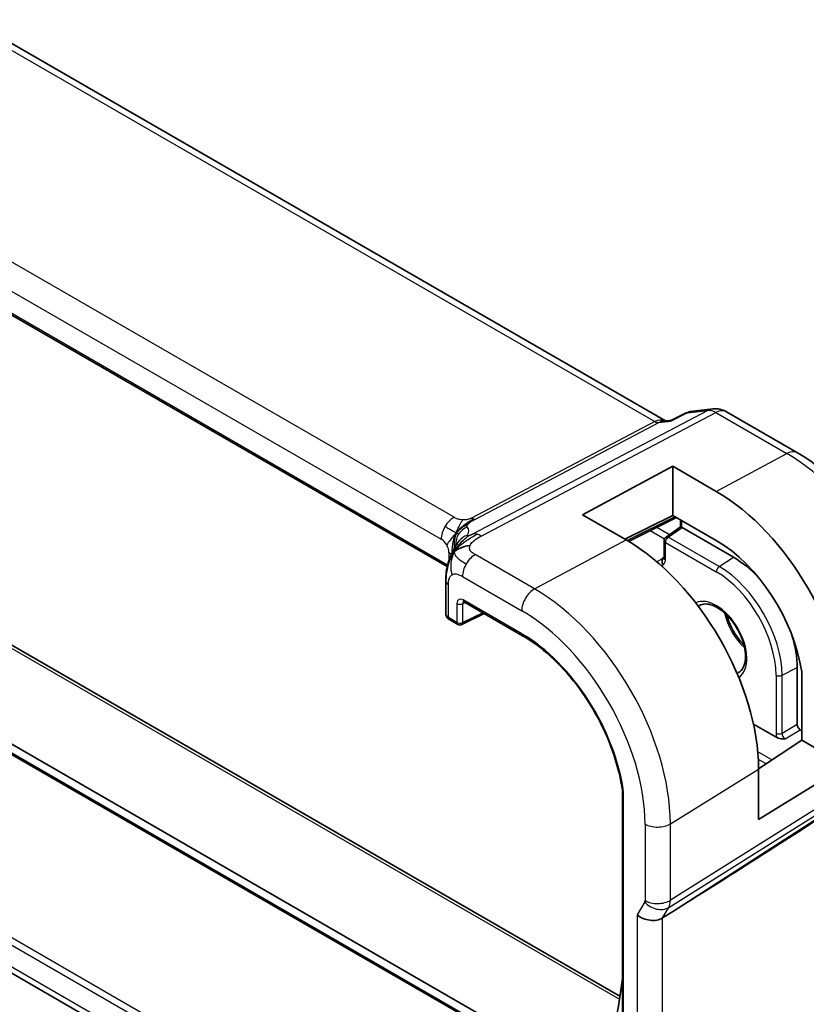
# Model space of a CAD drawing. Units: millimetres. Extents: x 29 to 4370, y 16 to 718.
# Drawn here: x 724 to 759, y 365 to 410 of the extents above; entities that cross this region are included whole.
import ezdxf

# ---------------------------------------------------------------- set-up
doc = ezdxf.new("R2010")
doc.units = ezdxf.units.MM
doc.header["$LTSCALE"] = 2
doc.layers.add('Visible (ISO)', color=7, linetype='Continuous', lineweight=35)
doc.layers.add('Visible Narrow (ISO)', color=7, linetype='Continuous', lineweight=25)

msp = doc.modelspace()

# ---------------------------------------------------------------- linework, layer by layer
at = {"layer": 'Visible (ISO)'}
for p, q in [((753.0718, 391.9647), (671.6377, 438.9807)), ((743.158, 385.3508), (662.1487, 432.1215)), ((670.5736, 412.2505), (751.0034, 365.8143)), ((665.1189, 410.4194), (751.1129, 360.7707)), ((666.5213, 410.0873), (750.1957, 361.7779)), ((743.0473, 355.4962), (662.6874, 401.892)), ((753.3524, 391.994), (754.0118, 392.3326)), ((754.1907, 392.3873), (755.2251, 392.5067)), ((755.8398, 392.3793), (759.0631, 390.5184)), ((752.9817, 391.9543), (753.3604, 391.9981)), ((749.3, 387.7012), (753.4012, 389.9036)), ((753.4012, 389.9036), (755.3811, 388.7605)), ((753.4012, 387.6692), (753.4012, 389.9036)), ((751.2799, 386.5581), (749.3, 387.7012)), ((753.4012, 387.6692), (751.2261, 386.5891)), ((755.3811, 386.5261), (753.4012, 387.6692)), ((751.3997, 386.4875), (753.5703, 387.5716)), ((753.762, 387.1526), (753.762, 387.3703)), ((753.0964, 386.6848), (753.762, 387.1526)), ((756.1589, 385.7693), (753.8252, 387.1167)), ((753.0114, 385.7191), (753.0114, 386.5211)), ((752.9433, 385.3271), (752.9433, 385.3788)), ((743.0942, 384.6865), (743.0942, 383.1853)), ((743.9187, 383.736), (746.5837, 382.1974)), ((743.8258, 382.7049), (744.8332, 383.2081)), ((743.2528, 382.9322), (743.6364, 382.7107)), ((759.058, 378.1587), (759.058, 380.7479)), ((759.2604, 377.4467), (759.2604, 380.5512)), ((758.1373, 377.5664), (757.0673, 378.1842)), ((759.2604, 377.879), (759.1991, 377.9143)), ((757.3016, 376.1458), (759.2604, 377.4467)), ((761.2596, 376.2924), (759.2604, 377.4467)), ((761.2596, 376.2924), (757.3016, 373.8419)), ((757.3016, 373.8419), (757.3016, 376.1281)), ((751.1129, 375.1584), (751.1129, 352.9824)), ((753.4299, 369.6737), (752.9409, 369.3661))]:
    msp.add_line(p, q, dxfattribs=at)
for centre, radius, start, end in [((755.3398, 391.5133), 1, 60, 96.58678), ((753.2114, 386.5211), 0.2, 125.09949, 180), ((743.7364, 382.8839), 0.2, 240, 296.53871)]:
    msp.add_arc(centre, radius, start, end, dxfattribs=at)
for centre, major_axis, ratio, start_param, end_param in [((752.8581, 390.9334), (0.3109, 1.0045), 0.6419757, 0.2757159, 0.2763779), ((755.3811, 381.9726), (4.1567, -7.1997), 0.5773503, 0.7853982, 2.3561945), ((753.962, 387.3703), (-0.2, 0), 0.5773503, 6.2777564, 6.2831853), ((753.962, 387.0487), (0.2, -0.1039), 0.016127, 3.1499698, 3.935368), ((753.8255, 386.9528), (-0.1, 0.1738), 0.5759445, 5.5008251, 5.5332972), ((751.2799, 379.6048), (-4.258, 7.3751), 0.5773503, 3.9269908, 5.4977871), ((755.3811, 381.9726), (-2.7885, 4.8298), 0.5773503, 4.1076822, 5.4977871), ((752.8016, 385.4603), (0.1003, -0.1731), 0.5787556, 0.7847769, 1.1207396), ((756.1589, 382.4217), (-2.05, 3.5507), 0.5773503, 5.0868999, 5.4977871), ((743.4942, 384.6865), (-0.4, 0), 0.5773503, 6.2831259, 6.2831853), ((744.0187, 383.9093), (-0.1, -0.1732), 0.5773503, 6.2772707, 6.2831853), ((743.4942, 383.1813), (-0.4, 0.0059), 0.5671845, 0.0084298, 0.0093078), ((756.1589, 382.4217), (-2.05, 3.5507), 0.5773503, 3.9269908, 4.3378781), ((759.1998, 378.0776), (0.1, -0.1732), 0.5801665, 3.9294238, 5.4953542), ((751.3129, 375.1717), (-0.1999, -0.0133), 0.5274217, 0.0357717, 0.7504725), ((799.2004, 400.29), (-51.1716, -33.8267), 0.011111, 0.4563028, 0.7498289), ((752.3558, 369.8352), (-0.7867, 0.2108), 0.6885003, 0.9678301, 2.573533), ((710.8523, 396.2504), (-28.7366, 49.7733), 0.5773503, 3.6737409, 3.790295)]:
    msp.add_ellipse(centre, major_axis=major_axis, ratio=ratio, start_param=start_param, end_param=end_param, dxfattribs=at)
for points, knots in [([(754.0117, 392.3325), (754.0222, 392.338), (754.0354, 392.3365), (754.0513, 392.3281), (754.0518, 392.3279), (754.0522, 392.3277)], [-0.014402536, -0.014402536, -0.014402536, -0.014402536, 0, 0, 0.000415941, 0.000415941, 0.000415941, 0.000415941]), ([(754.0522, 392.3277), (754.0531, 392.3283), (754.0539, 392.329), (754.0956, 392.3617), (754.1412, 392.3811), (754.1907, 392.3865)], [-0.000415941, -0.000415941, -0.000415941, -0.000415941, 0, 0, 0.019960352, 0.019960352, 0.019960352, 0.019960352]), ([(753.3154, 391.9492), (753.3155, 391.9496), (753.3157, 391.9499), (753.3259, 391.9719), (753.3381, 391.9866), (753.3524, 391.994)], [-0.135755485, -0.135755485, -0.135755485, -0.135755485, -0.135430095, -0.135430095, -0.114496614, -0.114496614, -0.114496614, -0.114496614]), ([(759.0631, 390.5184), (759.6715, 390.1671), (760.2617, 389.7161), (761.3711, 388.6594), (761.89, 388.0535), (762.8182, 386.7389), (763.2273, 386.0302), (763.9018, 384.569), (764.167, 383.8167), (764.5275, 382.3276), (764.6229, 381.5909), (764.6229, 380.8884)], [4.712389, 4.712389, 4.712389, 4.712389, 5.0265482, 5.0265482, 5.3407075, 5.3407075, 5.6548668, 5.6548668, 5.969026, 5.969026, 6.2831853, 6.2831853, 6.2831853, 6.2831853]), ([(753.7621, 387.3709), (753.7621, 387.3805), (753.7612, 387.3926), (753.7569, 387.4198), (753.7534, 387.4352), (753.7466, 387.4582), (753.7442, 387.4654), (753.7416, 387.4727)], [0, 0, 0, 0, 0.005322871, 0.005322871, 0.010868755, 0.010868755, 0.013333758, 0.013333758, 0.013333758, 0.013333758]), ([(743.2977, 385.7967), (743.319, 385.8503), (743.3411, 385.9003), (743.3879, 385.9999), (743.4128, 386.0488), (743.4765, 386.1685), (743.5143, 386.2334), (743.5763, 386.3323), (743.6041, 386.3741), (743.6393, 386.424), (743.6488, 386.4373), (743.6561, 386.4475), (743.6567, 386.4485), (743.6572, 386.4491)], [0.0002175, 0.0002175, 0.0002175, 0.0002175, 0.01866666, 0.01866666, 0.04060992, 0.04060992, 0.07715895, 0.07715895, 0.10200523, 0.10200523, 0.11509618, 0.11509618, 0.12256104, 0.12256104, 0.12256104, 0.12256104]), ([(743.5724, 386.1787), (743.5909, 386.2053), (743.6711, 386.3134), (743.787, 386.4384), (743.8767, 386.5272)], [0.22201626, 0.22201626, 0.22201626, 0.22201626, 0.33333333, 0.66666667, 0.66666667, 0.66666667, 0.66666667]), ([(743.0942, 384.6865), (743.0942, 384.7811), (743.0934, 384.8823), (743.1129, 385.126), (743.1368, 385.2688), (743.1883, 385.4746), (743.2068, 385.539), (743.2487, 385.6688), (743.2728, 385.7352), (743.2977, 385.7967)], [0, 0, 0, 0, 0.03480232, 0.03480232, 0.07915541, 0.07915541, 0.09909129, 0.09909129, 0.1201025, 0.1201025, 0.1201025, 0.1201025]), ([(752.9354, 385.4374), (752.9334, 385.445), (752.9315, 385.453), (752.9252, 385.4808), (752.9214, 385.501), (752.9154, 385.5444), (752.9135, 385.5681), (752.9136, 385.6157), (752.9162, 385.6369), (752.9216, 385.6703), (752.924, 385.6819), (752.9239, 385.6892)], [-0.017791796, -0.017791796, -0.017791796, -0.017791796, -0.016254075, -0.016254075, -0.012524102, -0.012524102, -0.008167457, -0.008167457, -0.003668799, -0.003668799, -0.000022742, -0.000022742, -0.000022742, -0.000022742]), ([(752.9239, 385.6894), (752.9238, 385.6938), (752.9237, 385.6983), (752.9237, 385.7069), (752.9237, 385.7111), (752.9238, 385.7156), (752.9238, 385.7159), (752.9238, 385.7162)], [0.0000163493, 0.0000163493, 0.0000163493, 0.0000163493, 0.0022588813, 0.0022588813, 0.0043695109, 0.0043695109, 0.004515721, 0.004515721, 0.004515721, 0.004515721]), ([(753.0073, 385.6888), (753.0073, 385.6888), (753.0075, 385.6891), (753.0084, 385.6919), (753.0101, 385.698), (753.0112, 385.7102), (753.0113, 385.7133), (753.0114, 385.7166)], [0.011819109, 0.011819109, 0.011819109, 0.011819109, 0.01381573, 0.01381573, 0.020269265, 0.020269265, 0.022200457, 0.022200457, 0.022200457, 0.022200457]), ([(743.9157, 383.7379), (743.9078, 383.7423), (743.9014, 383.7449), (743.8932, 383.7476), (743.892, 383.7477), (743.8912, 383.7478)], [0.000551192, 0.000551192, 0.000551192, 0.000551192, 0.005795311, 0.005795311, 0.010760642, 0.010760642, 0.010760642, 0.010760642]), ([(756.3807, 380.5194), (756.4783, 380.569), (756.5584, 380.6524), (756.6629, 380.8786), (756.6939, 381.0028), (756.7135, 381.2815), (756.7047, 381.4333), (756.6479, 381.7547), (756.5998, 381.9244), (756.4675, 382.2639), (756.3829, 382.4338), (756.1859, 382.7546), (756.0735, 382.9054), (755.8338, 383.1713), (755.7067, 383.2863), (755.4537, 383.4694), (755.328, 383.5377), (755.0927, 383.6253), (754.9837, 383.6444), (754.7841, 383.6401), (754.6974, 383.6134), (754.6231, 383.5653), (754.6227, 383.5651), (754.6224, 383.5648)], [5.4669093, 5.4669093, 5.4669093, 5.4669093, 5.8846178, 5.8846178, 6.2053404, 6.2053404, 6.5062531, 6.5062531, 6.8093272, 6.8093272, 7.1154727, 7.1154727, 7.4224925, 7.4224925, 7.7278732, 7.7278732, 8.0297977, 8.0297977, 8.3322829, 8.3322829, 8.6687318, 8.6687318, 8.6702577, 8.6702577, 8.6702577, 8.6702577]), ([(743.2498, 382.934), (743.2148, 382.9547), (743.1831, 382.981), (743.1333, 383.0423), (743.1141, 383.0782), (743.0986, 383.1347), (743.0955, 383.1544), (743.0947, 383.1741)], [0.000441665, 0.000441665, 0.000441665, 0.000441665, 0.013370727, 0.013370727, 0.025718373, 0.025718373, 0.032046569, 0.032046569, 0.032046569, 0.032046569]), ([(755.8449, 383.1522), (755.8791, 383.0286), (755.9232, 382.9029), (756.0523, 382.5992), (756.147, 382.4224), (756.3636, 382.0922), (756.4856, 381.9388), (756.6212, 381.7982), (756.6278, 381.7913), (756.6345, 381.7845)], [3.50505062, 3.50505062, 3.50505062, 3.50505062, 3.71845682, 3.71845682, 4.02554314, 4.02554314, 4.3330628, 4.3330628, 4.34893102, 4.34893102, 4.34893102, 4.34893102]), ([(746.5837, 382.1974), (747.0088, 381.952), (747.4368, 381.6354), (748.2618, 380.8844), (748.6588, 380.4501), (749.3887, 379.4987), (749.7215, 378.9816), (750.2962, 377.9064), (750.5379, 377.3483), (750.9109, 376.2367), (751.0422, 375.6831), (751.1134, 375.1547)], [4.712389, 4.712389, 4.712389, 4.712389, 4.9930973, 4.9930973, 5.2738057, 5.2738057, 5.5545141, 5.5545141, 5.8352224, 5.8352224, 6.1159308, 6.1159308, 6.1159308, 6.1159308]), ([(758.5077, 377.5151), (758.5072, 377.5151), (758.5067, 377.5151), (758.447, 377.5126), (758.3826, 377.5107), (758.2806, 377.5205), (758.2337, 377.5279), (758.1711, 377.5494), (758.1533, 377.5572), (758.1374, 377.5664)], [-0.000147979, -0.000147979, -0.000147979, -0.000147979, 0, 0, 0.017783757, 0.017783757, 0.028510969, 0.028510969, 0.033210056, 0.033210056, 0.033210056, 0.033210056])]:
    msp.add_open_spline(points, degree=3, knots=knots, dxfattribs=at)
for points in [[(743.4779, 386.0203), (743.5169, 386.051), (743.6053, 386.1082), (743.796, 386.2112), (744.0471, 386.288), (744.1987, 386.3011)], [(743.4779, 386.0203), (743.5057, 386.0745), (743.5357, 386.1257), (743.5724, 386.1787)]]:
    msp.add_open_spline(points, degree=3, dxfattribs=at)
at = {"layer": 'Visible Narrow (ISO)'}
for p, q in [((671.2483, 438.8953), (752.5891, 391.9332)), ((743.467, 387.5809), (663.1071, 433.9767)), ((662.5217, 432.9859), (742.8816, 386.5901)), ((743.1722, 385.4103), (662.1681, 432.178)), ((670.3173, 412.2433), (750.9822, 365.6715)), ((751.1129, 360.8384), (665.0775, 410.511)), ((743.5517, 356.8084), (662.1245, 403.8204)), ((662.1681, 403.4744), (743.2351, 356.6704)), ((742.8816, 355.8624), (662.5217, 402.2582)), ((755.0009, 392.4372), (744.3393, 386.8254)), ((744.7029, 386.7318), (755.3645, 392.3436)), ((753.3154, 391.9492), (754.0522, 392.3277)), ((754.0522, 392.3277), (755.0009, 392.4372)), ((755.3645, 392.3436), (758.5877, 390.4826)), ((752.5891, 391.9332), (744.2577, 387.5479)), ((744.4395, 387.5011), (752.7709, 391.8864)), ((752.7709, 391.8864), (753.3154, 391.9492)), ((755.3811, 388.7605), (758.5877, 390.4826)), ((753.5044, 387.6097), (751.3348, 386.5261)), ((753.8206, 387.1192), (753.8206, 387.2886)), ((752.3747, 386.9745), (753.0268, 386.5981)), ((753.2478, 386.7912), (752.6727, 387.1233)), ((753.2015, 386.6783), (753.8252, 387.1167)), ((747.1277, 384.3282), (751.2799, 386.5581)), ((753.0699, 385.6374), (753.0699, 386.4395)), ((753.0699, 386.4395), (755.3811, 385.1052)), ((755.5126, 385.344), (753.2015, 386.6783)), ((743.2351, 385.9778), (743.2351, 385.6264)), ((747.1277, 384.3282), (744.4334, 385.8838)), ((752.9239, 385.6892), (752.6811, 385.5582)), ((753.0114, 385.7741), (752.9238, 385.7162)), ((755.5126, 385.344), (756.1589, 385.7693)), ((752.9076, 385.3595), (752.9433, 385.3788)), ((743.2113, 383.0237), (743.2113, 384.5232)), ((743.848, 384.893), (746.5423, 383.3374)), ((743.595, 383.664), (743.595, 382.8022)), ((743.8728, 383.6612), (743.9705, 383.7062)), ((743.8728, 382.7994), (743.8728, 383.6612)), ((746.5423, 382.289), (743.8773, 383.8276)), ((744.7673, 383.2461), (743.8728, 382.7994)), ((743.595, 382.8022), (743.2113, 383.0237)), ((758.3666, 380.4008), (759.058, 380.7479)), ((758.094, 380.4063), (758.094, 377.765)), ((758.3666, 377.7595), (758.3666, 380.4008)), ((759.058, 378.1587), (758.3666, 377.7595)), ((758.5077, 377.5151), (759.1991, 377.9143)), ((764.3543, 377.1277), (753.2944, 370.1711)), ((757.91, 376.5498), (757.2643, 376.9226)), ((753.2198, 369.8492), (764.2797, 376.8059)), ((764.1468, 376.5758), (753.4299, 369.6737)), ((757.2885, 376.5938), (757.6564, 376.3814)), ((753.2944, 373.6471), (757.3016, 376.1281)), ((751.1715, 352.8911), (751.1715, 375.0901)), ((752.1437, 373.6355), (752.1437, 370.1595)), ((753.2944, 370.1711), (753.2944, 373.6471)), ((752.1287, 370.0951), (751.7901, 369.5086)), ((752.9409, 369.3661), (753.2198, 369.8492)), ((751.7901, 369.5086), (751.7901, 357.7583)), ((752.9409, 357.924), (752.9409, 369.3661))]:
    msp.add_line(p, q, dxfattribs=at)
for centre, major_axis, ratio, start_param, end_param in [((755.3398, 391.5133), (-0.1147, 0.9934), 0.792118, 0, 0.2955161), ((755.3398, 391.5133), (-0.4658, 0.8849), 0.5915391, 5.5208071, 6.0608891), ((755.3398, 391.5133), (0.5, 0.866), 0.5773503, 0, 0.7504916), ((752.8581, 390.9334), (-0.002, 1.0673), 0.7174376, 6.015943, 6.6394547), ((752.6015, 392.3483), (0.2329, -0.4425), 0.5915391, 5.5208071, 6.0608891), ((752.8581, 390.9334), (0.3109, 1.0045), 0.6419757, 0.2763779, 0.571232), ((758.5631, 389.6524), (0.5, 0.866), 0.5773503, 0, 0.7504916), ((758.5877, 383.824), (4.0776, -7.0625), 0.5773503, 0.7853982, 2.3561945), ((743.4473, 386.9167), (0.4, 0.6928), 0.5773503, 0.7504916, 1.553343), ((744.27, 387.963), (0.2329, -0.4425), 0.5915391, 5.5208071, 5.7908481), ((744.27, 387.963), (0.2329, -0.4425), 0.5915391, 5.7908481, 6.0608891), ((753.962, 387.3703), (-0.2, 0), 0.5773503, 0, 0.7853982), ((753.5376, 387.4516), (-0.2, 0.3464), 0.5780539, 3.9275998, 4.3652157), ((743.4473, 386.9167), (0.4, 0.6928), 0.5773503, 1.553343, 2.3561945), ((744.3408, 386.3998), (-0.5727, -0.5585), 0.9809669, 4.943866, 5.5894874), ((744.3408, 386.3998), (-0.5727, -0.5585), 0.9809669, 4.2982446, 4.943866), ((744.3329, 386.021), (-0.6781, 0.4245), 0.9592157, 5.6031153, 6.1844542), ((738.3371, 385.1049), (5.7886, 1.9446), 0.1871293, 6.0590341, 6.3730514), ((744.6782, 385.9016), (-0.4658, 0.8849), 0.5915391, 5.7908481, 6.0608891), ((744.6782, 385.9016), (0.4658, -0.8849), 0.5915391, 2.3792144, 2.6492554), ((742.8816, 386.1819), (0.25, -0.433), 0.5773503, 1.5707963, 2.3561945), ((742.8816, 386.1819), (0.25, -0.433), 0.5773503, 0.7853982, 1.5707963), ((738.6082, 384.3658), (-4.9939, -1.9072), 0.1296888, 3.2199879, 3.2447517), ((744.3329, 386.021), (-0.6781, 0.4245), 0.9592157, 6.1844542, 6.2789926), ((753.2114, 386.5211), (-0.2, 0), 0.5773503, 0, 0.7853982), ((753.2114, 386.5211), (0.1, 0.1732), 0.5773503, 0.8552113, 2.3561945), ((753.2114, 386.5211), (-0.115, 0.1636), 0.5554454, 5.4485607, 6.2831853), ((742.6694, 385.6512), (-0.8, 0), 0.5773503, 3.7137569, 3.9269908), ((744.4137, 385.2196), (-0.4, -0.6928), 0.5773503, 3.8920842, 4.6949357), ((744.4137, 385.2196), (-0.4, -0.6928), 0.5773503, 4.6949357, 5.4977871), ((752.9284, 385.8829), (0.0899, -0.1797), 0.5738685, 5.5327584, 6.2059979), ((752.7869, 385.8012), (0.2002, -0.3468), 0.5766475, 6.0497957, 7.0679745), ((753.2114, 385.7191), (-0.2, 0), 0.5773503, 0, 0.7853982), ((755.5225, 385.1868), (0.1, 0.1732), 0.5773503, 0.8552113, 2.3561945), ((755.3811, 381.9726), (1.9183, -3.3226), 0.5773503, 0.7853982, 2.3561945), ((755.5126, 382.0486), (-2.018, 3.4954), 0.5773503, 3.9269908, 5.4977871), ((743.4942, 384.6865), (-0.4, 0), 0.5773503, 0, 0.1727616), ((743.4942, 384.6865), (-0.4, 0), 0.5773503, 0.1727616, 0.7853982), ((747.1079, 383.664), (0.4, 0.6928), 0.5773503, 0.7504916, 2.3561945), ((747.1277, 377.2075), (-4.3605, 7.5527), 0.5773503, 3.9269908, 5.4977871), ((743.878, 383.4998), (-0.2, 0.3477), 0.5759445, 5.5008251, 7.0691869), ((743.7364, 383.7457), (-0.2, 0), 0.5773503, 0.7853982, 2.3212879), ((744.0194, 383.5815), (-0.115, 0.1662), 0.5507816, 0.0404994, 0.7419523), ((744.0187, 383.9093), (-0.1, -0.1732), 0.5773503, 5.4977871, 6.2772707), ((755.3811, 381.9726), (0.9795, -1.6965), 0.5773503, 0.0437471, 3.0978456), ((743.4942, 383.1813), (-0.4, 0.0059), 0.5671845, 0.0093078, 0.7938279), ((746.5423, 376.8695), (3.9608, -6.8603), 0.5773503, 0.7853982, 2.3561945), ((755.5287, 382.0578), (-0.8796, 1.5234), 0.5773503, 0.0308779, 0.0931629), ((757.0136, 382.9151), (0.9254, -1.6028), 0.5773503, 4.1979008, 5.2268772), ((743.3528, 383.1054), (-0.1, -0.1732), 0.5773503, 5.4977871, 6.2831853), ((743.7364, 382.8839), (-0.2, 0), 0.5773503, 0.7853982, 2.3212879), ((743.7364, 382.8839), (-0.1, -0.1732), 0.5773503, 5.4977871, 6.2831853), ((743.7364, 382.8839), (0.0894, -0.1789), 0.5766475, 0, 0.8196533), ((746.6837, 382.3706), (-0.1, -0.1732), 0.5773503, 5.4977871, 6.2831853), ((746.5423, 376.8695), (-3.3188, 5.7483), 0.5773503, 4.0925821, 5.4977871), ((755.5287, 382.0578), (0.8796, -1.5234), 0.5773503, 6.1900224, 6.2523075), ((758.2354, 380.488), (0.2, 0), 0.5773503, 3.9269908, 5.427974), ((758.3775, 377.6029), (0.2, -0.3464), 0.5801665, 3.9294238, 4.4889215), ((758.2354, 377.8466), (0.2, 0), 0.5773503, 3.9269908, 5.427974), ((758.5189, 377.6845), (-0.1, 0.1732), 0.6661379, 0.7878312, 2.3537615), ((752.7093, 373.9621), (0.8, 0), 0.5773503, 3.9269908, 5.5326937), ((752.0021, 370.2412), (0.1001, -0.1732), 0.577184, 0.3213193, 0.7846793), ((752.6944, 370.4217), (0.6928, -0.4), 0.7745967, 4.2918546, 5.8975576), ((752.7093, 370.4861), (0.8, 0), 0.5773503, 3.9269908, 5.5326937), ((752.5678, 370.5678), (-0.526, 0.8505), 0.5894188, 3.4458372, 3.9091972)]:
    msp.add_ellipse(centre, major_axis=major_axis, ratio=ratio, start_param=start_param, end_param=end_param, dxfattribs=at)
for points, knots in [([(743.864, 387.4611), (743.8412, 387.4622), (743.8182, 387.4641), (743.7951, 387.467), (743.7862, 387.4681), (743.7773, 387.4693), (743.7684, 387.4707), (743.737, 387.4757), (743.7061, 387.4823), (743.6772, 387.4901), (743.6483, 387.4978), (743.6212, 387.5067), (743.596, 387.5166), (743.5708, 387.5265), (743.5474, 387.5374), (743.5261, 387.5483), (743.5048, 387.5592), (743.4856, 387.5702), (743.467, 387.5809)], [0.5, 0.5, 0.5, 0.5, 0.57278907, 0.57278907, 0.57278907, 0.60104672, 0.60104672, 0.60104672, 0.70082692, 0.70082692, 0.70082692, 0.80056262, 0.80056262, 0.80056262, 0.90027869, 0.90027869, 0.90027869, 1, 1, 1, 1]), ([(744.2577, 387.5479), (744.2391, 387.5381), (744.2201, 387.5282), (744.1989, 387.5186), (744.1779, 387.5091), (744.1547, 387.5), (744.1298, 387.492), (744.1049, 387.4841), (744.0783, 387.4773), (744.05, 387.4722), (744.0215, 387.4671), (743.9913, 387.4636), (743.9602, 387.4617), (743.9285, 387.4598), (743.8958, 387.4596), (743.864, 387.4611)], [0, 0, 0, 0, 0.09956498, 0.09956498, 0.09956498, 0.19838025, 0.19838025, 0.19838025, 0.29739333, 0.29739333, 0.29739333, 0.39757117, 0.39757117, 0.39757117, 0.5, 0.5, 0.5, 0.5]), ([(744.0697, 387.1389), (744.0661, 387.1426), (744.0624, 387.1466), (744.0592, 387.1523), (744.0561, 387.158), (744.0535, 387.1654), (744.0525, 387.1737), (744.0516, 387.182), (744.0524, 387.1911), (744.0563, 387.2017), (744.0601, 387.212), (744.0669, 387.2238), (744.0767, 387.2373), (744.0871, 387.2516), (744.1001, 387.2669), (744.1154, 387.2828)], [0, 0, 0, 0, 0.09971266, 0.09971266, 0.09971266, 0.19952218, 0.19952218, 0.19952218, 0.29913595, 0.29913595, 0.29913595, 0.39615943, 0.39615943, 0.39615943, 0.5, 0.5, 0.5, 0.5]), ([(744.1154, 387.2828), (744.13, 387.298), (744.1462, 387.3131), (744.1659, 387.3292), (744.1853, 387.345), (744.208, 387.3619), (744.2313, 387.378), (744.2547, 387.3943), (744.2786, 387.4099), (744.3028, 387.4247), (744.3108, 387.4296), (744.3189, 387.4344), (744.3269, 387.4391), (744.3432, 387.4487), (744.3599, 387.4581), (744.3758, 387.4668), (744.399, 387.4797), (744.4207, 387.4912), (744.4395, 387.5011)], [0.5, 0.5, 0.5, 0.5, 0.60064191, 0.60064191, 0.60064191, 0.69981713, 0.69981713, 0.69981713, 0.79973515, 0.79973515, 0.79973515, 0.83278211, 0.83278211, 0.83278211, 0.90060184, 0.90060184, 0.90060184, 1, 1, 1, 1]), ([(743.5682, 386.8703), (743.5435, 386.8305), (743.4997, 386.7472), (743.4455, 386.5964), (743.3997, 386.4028), (743.3669, 386.1467), (743.3636, 386.0056), (743.3632, 385.9474)], [0, 0, 0, 0, 0.2, 0.4, 0.6, 0.8, 0.94497129, 0.94497129, 0.94497129, 0.94497129]), ([(744.1334, 386.745), (744.123, 386.7426), (744.1129, 386.7406), (744.1035, 386.739), (744.094, 386.7375), (744.0856, 386.7365), (744.0786, 386.7362), (744.0719, 386.736), (744.0666, 386.7363), (744.0627, 386.7373), (744.0589, 386.7383), (744.0565, 386.74), (744.0555, 386.7421), (744.0545, 386.7443), (744.0549, 386.747), (744.0561, 386.75), (744.0574, 386.7531), (744.0596, 386.7566), (744.0618, 386.7601)], [0.5, 0.5, 0.5, 0.5, 0.58390985, 0.58390985, 0.58390985, 0.66865224, 0.66865224, 0.66865224, 0.75147639, 0.75147639, 0.75147639, 0.83431759, 0.83431759, 0.83431759, 0.91716305, 0.91716305, 0.91716305, 1, 1, 1, 1]), ([(744.3393, 386.8254), (744.3291, 386.8201), (744.3186, 386.8146), (744.3079, 386.8092), (744.2975, 386.8039), (744.2869, 386.7988), (744.2758, 386.7938), (744.2648, 386.7888), (744.2534, 386.784), (744.2416, 386.7794), (744.2295, 386.7746), (744.2171, 386.7701), (744.205, 386.7659), (744.1925, 386.7616), (744.1803, 386.7578), (744.1691, 386.7545), (744.1568, 386.7509), (744.1449, 386.7477), (744.1334, 386.745)], [0, 0, 0, 0, 0.08156834, 0.08156834, 0.08156834, 0.16060663, 0.16060663, 0.16060663, 0.23964357, 0.23964357, 0.23964357, 0.32120739, 0.32120739, 0.32120739, 0.40618249, 0.40618249, 0.40618249, 0.5, 0.5, 0.5, 0.5]), ([(743.4758, 386.1893), (743.4807, 386.2147), (743.4857, 386.237), (743.4912, 386.2557), (743.4965, 386.2741), (743.5023, 386.289), (743.5079, 386.3009), (743.5135, 386.3128), (743.519, 386.3216), (743.5242, 386.3268), (743.5294, 386.3319), (743.5342, 386.3334), (743.5386, 386.3333), (743.543, 386.3332), (743.5468, 386.3315), (743.5501, 386.3295)], [0.5, 0.5, 0.5, 0.5, 0.60177456, 0.60177456, 0.60177456, 0.70174317, 0.70174317, 0.70174317, 0.80092957, 0.80092957, 0.80092957, 0.90020701, 0.90020701, 0.90020701, 1, 1, 1, 1]), ([(744.4334, 385.8838), (744.4027, 385.9015), (744.3721, 385.9193), (744.3437, 385.9378), (744.3154, 385.9563), (744.2893, 385.9756), (744.2666, 385.9962), (744.244, 386.0168), (744.2247, 386.0388), (744.2098, 386.0621), (744.1949, 386.0854), (744.1844, 386.11), (744.1785, 386.1359), (744.1726, 386.1617), (744.1714, 386.1887), (744.1748, 386.2164), (744.1761, 386.2268), (744.1781, 386.2374), (744.1807, 386.248), (744.185, 386.2656), (744.191, 386.2833), (744.1987, 386.3011)], [0, 0, 0, 0, 0.08330973, 0.08330973, 0.08330973, 0.16661905, 0.16661905, 0.16661905, 0.24992832, 0.24992832, 0.24992832, 0.33323789, 0.33323789, 0.33323789, 0.41654811, 0.41654811, 0.41654811, 0.44795272, 0.44795272, 0.44795272, 0.5, 0.5, 0.5, 0.5]), ([(744.1987, 386.3011), (744.211, 386.3297), (744.2277, 386.3585), (744.248, 386.3869), (744.2683, 386.4153), (744.2923, 386.4433), (744.3191, 386.4704), (744.3458, 386.4975), (744.3753, 386.5236), (744.4065, 386.5484), (744.4377, 386.5732), (744.4707, 386.5965), (744.5042, 386.6184), (744.5327, 386.6369), (744.5616, 386.6543), (744.5901, 386.6706), (744.5952, 386.6736), (744.6003, 386.6765), (744.6054, 386.6793), (744.6389, 386.6981), (744.6718, 386.7155), (744.7029, 386.7318)], [0.5, 0.5, 0.5, 0.5, 0.58361053, 0.58361053, 0.58361053, 0.66696028, 0.66696028, 0.66696028, 0.75017054, 0.75017054, 0.75017054, 0.83336055, 0.83336055, 0.83336055, 0.90397039, 0.90397039, 0.90397039, 0.91664706, 0.91664706, 0.91664706, 1, 1, 1, 1]), ([(743.4779, 386.0203), (743.4389, 385.9896), (743.3753, 385.9286), (743.3163, 385.8428), (743.2977, 385.7967)], [0, 0, 0, 0, 0.33333333, 0.63790661, 0.63790661, 0.63790661, 0.63790661]), ([(743.2113, 384.5232), (743.2113, 384.5521), (743.2114, 384.5814), (743.2127, 384.6112), (743.214, 384.641), (743.2165, 384.6714), (743.2208, 384.7007), (743.2252, 384.7299), (743.2315, 384.7581), (743.2401, 384.7848), (743.2487, 384.8115), (743.2597, 384.8368), (743.273, 384.8601), (743.2863, 384.8834), (743.3019, 384.9047), (743.3196, 384.923), (743.3373, 384.9414), (743.3571, 384.9569), (743.3787, 384.9694)], [0, 0, 0, 0, 0.08333447, 0.08333447, 0.08333447, 0.16667181, 0.16667181, 0.16667181, 0.25000911, 0.25000911, 0.25000911, 0.33334348, 0.33334348, 0.33334348, 0.41667201, 0.41667201, 0.41667201, 0.5, 0.5, 0.5, 0.5]), ([(743.3787, 384.9694), (743.4003, 384.9819), (743.4238, 384.9915), (743.4486, 384.9978), (743.4733, 385.0042), (743.4993, 385.0075), (743.5259, 385.0075), (743.5525, 385.0076), (743.5797, 385.0045), (743.6071, 384.9986), (743.6346, 384.9927), (743.6624, 384.984), (743.6898, 384.9733), (743.7173, 384.9625), (743.7445, 384.9498), (743.7709, 384.936), (743.7843, 384.929), (743.7975, 384.9218), (743.8105, 384.9144), (743.8231, 384.9073), (743.8357, 384.9001), (743.848, 384.893)], [0.5, 0.5, 0.5, 0.5, 0.58346066, 0.58346066, 0.58346066, 0.66678554, 0.66678554, 0.66678554, 0.75004643, 0.75004643, 0.75004643, 0.8333146, 0.8333146, 0.8333146, 0.91666135, 0.91666135, 0.91666135, 0.9589756, 0.9589756, 0.9589756, 1, 1, 1, 1])]:
    msp.add_open_spline(points, degree=3, knots=knots, dxfattribs=at)
for points in [[(743.5682, 386.8703), (743.593, 386.9102), (743.648, 386.9862), (743.7574, 387.1004), (743.9126, 387.2309), (744.1414, 387.3926), (744.2811, 387.4709), (744.3515, 387.508)], [(743.5682, 386.8703), (743.5856, 386.9223), (743.6224, 387.0228), (743.727, 387.2356), (743.8204, 387.4004), (743.864, 387.4611)], [(743.5682, 386.8703), (743.6091, 386.9123), (743.69, 386.9897), (743.8556, 387.1432), (744.0207, 387.2508), (744.1154, 387.2828)], [(743.5682, 386.8703), (743.5583, 386.8746), (743.5346, 386.8853), (743.48, 386.913), (743.392, 386.9607), (743.236, 387.0504), (743.1197, 387.122), (743.0543, 387.1597)], [(743.5682, 386.8703), (743.5274, 386.8284), (743.4485, 386.7444), (743.2909, 386.5517), (743.1723, 386.3916), (743.1316, 386.3262)], [(743.5682, 386.8703), (743.5508, 386.8183), (743.5211, 386.7163), (743.47, 386.5019), (743.458, 386.2957), (743.4758, 386.1893)], [(743.4779, 386.0203), (743.5064, 386.0599), (743.5669, 386.1356), (743.6772, 386.2488), (743.8216, 386.3725), (744.0231, 386.5196), (744.2848, 386.6888), (744.4348, 386.7693), (744.5152, 386.8116)], [(743.5682, 386.8703), (743.5782, 386.8661), (743.5943, 386.8598), (743.6104, 386.8538), (743.6228, 386.8524), (743.6372, 386.8495), (743.6632, 386.8296), (743.6761, 386.8185)], [(743.8767, 386.5272), (743.9663, 386.616), (744.0587, 386.6999), (744.1334, 386.745)], [(743.4779, 386.0203), (743.4789, 386.0382), (743.484, 386.0746), (743.5014, 386.1369), (743.5311, 386.2141), (743.5774, 386.3137), (743.6432, 386.431), (743.6815, 386.4803), (743.6983, 386.5076)], [(743.4779, 386.0203), (743.4494, 385.9807), (743.3959, 385.898), (743.32, 385.7507), (743.2443, 385.5615), (743.1677, 385.3033), (743.1029, 384.9647), (743.1001, 384.7624), (743.1001, 384.6468)], [(743.4779, 386.0203), (743.4363, 385.939), (743.3709, 385.7735), (743.3035, 385.409), (743.3224, 385.1029), (743.3787, 384.9694)], [(743.4694, 386.1538), (743.4715, 386.1661), (743.4736, 386.1779), (743.4758, 386.1893)], [(743.4779, 386.0203), (743.477, 386.0024), (743.4783, 385.9673), (743.4929, 385.9105), (743.5285, 385.8415), (743.6035, 385.748), (743.763, 385.6138), (743.9265, 385.5169), (744.0207, 385.4625)]]:
    msp.add_open_spline(points, degree=3, dxfattribs=at)

doc.saveas('drawing.dxf')
